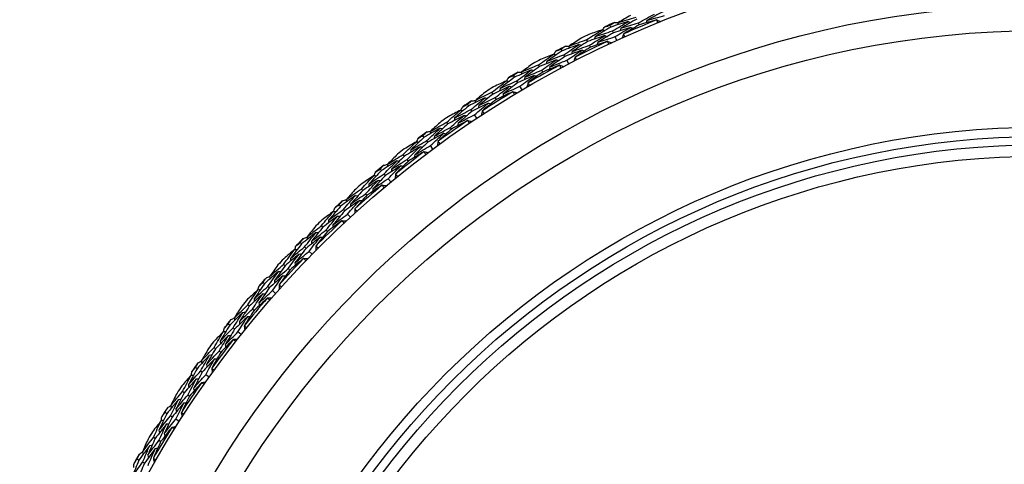
# Model space of a CAD drawing. Units: millimetres. Extents: x 7 to 289, y 8 to 202.
# Drawn here: x 189 to 216, y 122 to 134 of the extents above; entities that cross this region are included whole.
import ezdxf

# ---------------------------------------------------------------- set-up
doc = ezdxf.new("R2010")
doc.units = ezdxf.units.MM
for name, color, linetype, lineweight, true_color in [('Dimension (ISO)', 7, 'Continuous', 18, 0x00003f), ('Visible (ISO)', 7, 'Continuous', 25, 0x00003f), ('Visible Narrow (ISO)', 7, 'Continuous', 25, 0x00003f)]:
    doc.layers.add(name, color=color, linetype=linetype, lineweight=lineweight, true_color=true_color)
doc.styles.add('Samuel Heath (ISO)', font='tahoma.ttf')
doc.dimstyles.new('Samuel Heath (ISO)', dxfattribs={"dimtxt": 3, "dimasz": 2.5, "dimexe": 1, "dimexo": 1.5, "dimgap": 0.762, "dimtad": 0, "dimtih": 1, "dimtoh": 1, "dimrnd": 1e-08, "dimzin": 0, "dimdsep": 46, "dimtxsty": 'Samuel Heath (ISO)', "dimcen": 0.09, "dimdle": 10, "dimclrd": 256, "dimclre": 256, "dimclrt": 256, "dimazin": 0, "dimtfac": 1, "dimtmove": 0, "dimatfit": 3, "dimfxl": 1, "dimtolj": 1, "dimtzin": 0, "dimlwd": 15, "dimlwe": 15, "dimarcsym": 0})

# ---------------------------------------------------------------- blocks, each defined once
blk = doc.blocks.new('*D9')
at = {"layer": 'Defpoints', "color": 0, "transparency": 16777216}
for p in [(234.802, 130.059), (198.946, 86.5)]:
    blk.add_point(p, dxfattribs=at)
at = {"layer": 'Dimension (ISO)', "color": 176, "lineweight": 15, "true_color": 0x000080, "transparency": 16777216}
for p, q in [((234.802, 130.059), (247.647, 145.664)), ((247.647, 145.664), (250.147, 145.664)), ((200.535, 88.43), (233.213, 128.128))]:
    blk.add_line(p, q, dxfattribs=at)
blk.add_arc((216.874, 108.279), 28.209, 47.3324, 52.5715, dxfattribs=at)
at = {"layer": 'Dimension (ISO)', "color": 176, "true_color": 0x000080, "transparency": 16777216}
for points in [[(232.891, 128.393), (233.534, 127.864), (234.802, 130.059)], [(200.213, 88.695), (200.857, 88.166), (198.946, 86.5)]]:
    blk.add_solid(points, dxfattribs=at)
at = {"layer": 'Dimension (ISO)', "color": 176, "lineweight": 18, "true_color": 0x000080, "transparency": 16777216, "insert": (259.723, 150.497), "char_height": 3, "attachment_point": 2, "style": 'Samuel Heath (ISO)'}
blk.add_mtext('\\A1; {\\fAIGDT|b0|i0;\\H3.0000;\\ln}\\fTahoma|b0|i0;\\H3.0000;56.00\\P[∅2 3/16]', dxfattribs=at)

msp = doc.modelspace()

# ---------------------------------------------------------------- linework, layer by layer
at = {"layer": 'Visible (ISO)'}
for p, q in [((205.958, 133.934), (205.936, 133.985)), ((205.183, 133.872), (205.16, 133.923)), ((205.254, 133.717), (205.231, 133.768)), ((204.555, 133.481), (204.53, 133.531)), ((205.349, 133.509), (205.302, 133.612)), ((203.86, 133.226), (203.834, 133.275)), ((204.63, 133.327), (204.605, 133.377)), ((203.939, 133.074), (203.913, 133.123)), ((204.045, 132.871), (203.992, 132.972)), ((203.253, 132.802), (203.226, 132.85)), ((203.336, 132.652), (203.309, 132.701)), ((202.572, 132.51), (202.544, 132.558)), ((202.659, 132.363), (202.631, 132.411)), ((201.988, 132.055), (201.959, 132.102)), ((202.775, 132.166), (202.718, 132.264)), ((202.079, 131.91), (202.049, 131.958)), ((201.324, 131.729), (201.293, 131.775)), ((201.418, 131.586), (201.387, 131.633)), ((200.764, 131.244), (200.732, 131.289)), ((201.544, 131.396), (201.482, 131.49)), ((200.862, 131.104), (200.83, 131.149)), ((200.118, 130.883), (200.085, 130.927)), ((200.219, 130.745), (200.186, 130.79)), ((200.356, 130.562), (200.288, 130.653)), ((199.584, 130.369), (199.55, 130.413)), ((199.69, 130.234), (199.655, 130.278)), ((198.958, 129.975), (198.922, 130.018)), ((199.067, 129.843), (199.031, 129.886)), ((199.212, 129.667), (199.14, 129.754)), ((198.452, 129.434), (198.415, 129.476)), ((198.564, 129.305), (198.528, 129.347)), ((197.847, 129.007), (197.809, 129.048)), ((197.962, 128.881), (197.925, 128.922)), ((198.117, 128.713), (198.04, 128.797)), ((197.37, 128.441), (197.331, 128.481)), ((197.489, 128.318), (197.45, 128.358)), ((196.788, 127.983), (196.748, 128.022)), ((196.91, 127.863), (196.87, 127.902)), ((197.073, 127.703), (196.992, 127.783)), ((196.342, 127.392), (196.301, 127.43)), ((196.467, 127.276), (196.426, 127.314)), ((195.784, 126.905), (195.743, 126.942)), ((195.913, 126.792), (195.871, 126.829)), ((196.084, 126.64), (195.999, 126.716)), ((195.37, 126.292), (195.327, 126.327)), ((195.501, 126.182), (195.458, 126.218)), ((194.838, 125.776), (194.795, 125.81)), ((194.972, 125.669), (194.929, 125.704)), ((195.151, 125.527), (195.062, 125.598)), ((194.456, 125.141), (194.412, 125.175)), ((194.593, 125.039), (194.548, 125.072)), ((193.953, 124.598), (193.908, 124.631)), ((194.092, 124.499), (194.047, 124.532)), ((194.278, 124.367), (194.186, 124.432)), ((193.605, 123.945), (193.558, 123.976)), ((193.746, 123.85), (193.7, 123.881)), ((193.13, 123.376), (193.083, 123.406)), ((193.275, 123.285), (193.228, 123.315)), ((193.467, 123.162), (193.372, 123.223)), ((192.817, 122.706), (192.769, 122.734)), ((192.963, 122.618), (192.915, 122.647)), ((192.373, 122.113), (192.324, 122.14)), ((192.522, 122.029), (192.473, 122.056))]:
    msp.add_line(p, q, dxfattribs=at)
for radius in [27.737, 26.183, 25.498, 22.625, 22.4]:
    msp.add_circle((216.874, 108.279), radius, dxfattribs=at)
for radius, start, end in [(28.209, 114.2606, 114.84), (27.823, 112.0498, 114.0509), (28.209, 115.8149, 116.2857), (27.823, 115.0498, 117.0509), (28.209, 117.2606, 117.84), (28.209, 118.8149, 119.2857), (28.209, 120.2606, 120.84), (27.823, 118.0498, 120.0509), (27.823, 121.0498, 123.0509), (28.209, 121.8149, 122.2857), (28.209, 123.2606, 123.84), (27.823, 124.0498, 126.0509), (28.209, 124.8149, 125.2857), (28.209, 126.2606, 126.84), (27.823, 127.0498, 129.0509), (28.209, 127.8149, 128.2857), (28.209, 129.2606, 129.84), (27.823, 130.0498, 132.0509), (28.209, 130.8149, 131.2857), (28.209, 132.2606, 132.84), (28.209, 133.8149, 134.2857), (27.823, 133.0498, 135.0509), (28.209, 135.2606, 135.84), (28.209, 136.8149, 137.2857), (27.823, 136.0498, 138.0509), (28.209, 138.2606, 138.84), (28.209, 139.8149, 140.2857), (27.823, 139.0498, 141.0509), (28.209, 141.2606, 141.84), (27.823, 142.0498, 144.0509), (28.209, 142.8149, 143.2857), (28.209, 144.2606, 144.84), (28.209, 145.8149, 146.2857), (27.823, 145.0498, 147.0509), (28.209, 147.2606, 147.84), (27.823, 148.0498, 150.0509), (28.209, 148.8149, 149.2857), (28.209, 150.2606, 150.84)]:
    msp.add_arc((216.874, 108.279), radius, start, end, dxfattribs=at)
for points in [[(205.936, 133.985), (206.08, 134.067), (206.224, 134.148), (206.369, 134.227)], [(206.602, 134.29), (206.456, 134.212), (206.311, 134.133), (206.167, 134.052)], [(205.16, 133.923), (205.201, 133.948), (205.242, 133.972), (205.283, 133.997)], [(205.66, 134.022), (205.501, 133.974), (205.342, 133.924), (205.183, 133.872)], [(205.231, 133.768), (205.373, 133.854), (205.516, 133.938), (205.66, 134.022)], [(205.283, 133.997), (205.319, 133.996), (205.354, 133.995), (205.389, 133.994)], [(205.39, 133.996), (205.382, 133.975), (205.374, 133.953), (205.366, 133.931)], [(205.722, 134.19), (205.611, 134.127), (205.501, 134.062), (205.39, 133.996)], [(205.39, 133.996), (205.549, 134.047), (205.709, 134.095), (205.869, 134.142)], [(205.891, 134.091), (205.747, 134.009), (205.603, 133.925), (205.461, 133.841)], [(205.461, 133.841), (205.619, 133.89), (205.777, 133.938), (205.936, 133.985)], [(205.958, 133.934), (205.816, 133.853), (205.675, 133.771), (205.535, 133.687)], [(205.66, 134.022), (205.682, 134.013), (205.703, 134.004), (205.725, 133.996)], [(206.429, 134.068), (206.271, 134.024), (206.114, 133.98), (205.958, 133.934)], [(206.167, 134.052), (206.158, 134.03), (206.149, 134.009), (206.141, 133.987)], [(206.167, 134.052), (206.325, 134.097), (206.484, 134.141), (206.644, 134.183)], [(206.438, 134.067), (206.435, 134.067), (206.432, 134.067), (206.429, 134.068)], [(206.461, 133.988), (206.453, 134.014), (206.445, 134.04), (206.438, 134.067)], [(206.438, 134.067), (206.472, 134.051), (206.507, 134.036), (206.542, 134.021)], [(204.53, 133.531), (204.671, 133.621), (204.812, 133.71), (204.954, 133.797)], [(204.954, 133.797), (204.832, 133.757), (204.711, 133.715), (204.59, 133.673)], [(205.183, 133.872), (205.041, 133.786), (204.899, 133.699), (204.758, 133.61)], [(204.758, 133.61), (204.915, 133.664), (205.073, 133.717), (205.231, 133.768)], [(205.254, 133.717), (205.113, 133.631), (204.972, 133.544), (204.833, 133.456)], [(204.954, 133.797), (204.976, 133.789), (204.998, 133.781), (205.02, 133.773)], [(204.956, 133.796), (204.979, 133.824), (205.001, 133.851), (205.024, 133.878)], [(205.024, 133.878), (205.069, 133.893), (205.115, 133.908), (205.16, 133.923)], [(205.727, 133.865), (205.569, 133.817), (205.412, 133.768), (205.254, 133.717)], [(205.302, 133.612), (205.443, 133.698), (205.585, 133.782), (205.727, 133.865)], [(205.461, 133.841), (205.453, 133.819), (205.444, 133.797), (205.436, 133.775)], [(205.529, 133.68), (205.516, 133.644), (205.503, 133.609), (205.49, 133.573)], [(205.535, 133.687), (205.533, 133.685), (205.531, 133.682), (205.529, 133.68)], [(205.529, 133.68), (205.543, 133.656), (205.556, 133.633), (205.57, 133.609)], [(205.727, 133.865), (205.749, 133.856), (205.771, 133.847), (205.792, 133.839)], [(204.328, 133.4), (204.172, 133.343), (204.015, 133.285), (203.86, 133.226)], [(203.913, 133.123), (204.051, 133.217), (204.189, 133.309), (204.328, 133.4)], [(204.382, 133.571), (204.274, 133.502), (204.167, 133.431), (204.06, 133.36)], [(204.06, 133.36), (204.216, 133.419), (204.373, 133.475), (204.53, 133.531)], [(204.555, 133.481), (204.415, 133.391), (204.276, 133.3), (204.139, 133.208)], [(204.328, 133.4), (204.35, 133.392), (204.372, 133.385), (204.394, 133.377)], [(205.026, 133.642), (204.868, 133.59), (204.711, 133.536), (204.555, 133.481)], [(204.605, 133.377), (204.745, 133.467), (204.885, 133.555), (205.026, 133.642)], [(205.093, 133.486), (204.939, 133.434), (204.784, 133.381), (204.63, 133.327)], [(204.758, 133.61), (204.751, 133.588), (204.743, 133.566), (204.736, 133.544)], [(204.833, 133.456), (204.825, 133.434), (204.818, 133.412), (204.81, 133.39)], [(204.833, 133.456), (204.989, 133.51), (205.145, 133.562), (205.302, 133.612)], [(205.026, 133.642), (205.048, 133.634), (205.069, 133.626), (205.091, 133.617)], [(205.102, 133.485), (205.099, 133.485), (205.096, 133.485), (205.093, 133.486)], [(205.129, 133.408), (205.12, 133.433), (205.111, 133.459), (205.102, 133.485)], [(205.102, 133.485), (205.138, 133.472), (205.174, 133.458), (205.209, 133.445)], [(203.226, 132.85), (203.361, 132.947), (203.498, 133.044), (203.635, 133.138)], [(203.635, 133.138), (203.516, 133.092), (203.397, 133.044), (203.278, 132.995)], [(203.86, 133.226), (203.722, 133.132), (203.585, 133.037), (203.449, 132.941)], [(203.635, 133.138), (203.657, 133.131), (203.679, 133.124), (203.702, 133.117)], [(203.637, 133.138), (203.658, 133.166), (203.679, 133.195), (203.7, 133.223)], [(203.7, 133.223), (203.745, 133.241), (203.789, 133.258), (203.834, 133.275)], [(203.834, 133.275), (203.874, 133.302), (203.913, 133.328), (203.953, 133.355)], [(204.404, 133.247), (204.248, 133.19), (204.093, 133.133), (203.939, 133.074)], [(203.953, 133.355), (203.989, 133.356), (204.024, 133.357), (204.059, 133.358)], [(203.992, 132.972), (204.128, 133.065), (204.266, 133.156), (204.404, 133.247)], [(204.06, 133.36), (204.053, 133.338), (204.046, 133.316), (204.039, 133.293)], [(204.139, 133.208), (204.132, 133.186), (204.125, 133.164), (204.118, 133.141)], [(204.139, 133.208), (204.294, 133.266), (204.449, 133.323), (204.605, 133.377)], [(204.63, 133.327), (204.493, 133.239), (204.356, 133.149), (204.22, 133.059)], [(204.404, 133.247), (204.426, 133.239), (204.448, 133.231), (204.47, 133.224)], [(203.075, 132.883), (202.971, 132.808), (202.868, 132.732), (202.765, 132.655)], [(203.715, 132.987), (203.56, 132.927), (203.406, 132.865), (203.253, 132.802)], [(203.309, 132.701), (203.443, 132.798), (203.578, 132.893), (203.715, 132.987)], [(203.449, 132.941), (203.443, 132.919), (203.436, 132.896), (203.43, 132.874)], [(203.449, 132.941), (203.603, 133.003), (203.758, 133.064), (203.913, 133.123)], [(203.939, 133.074), (203.802, 132.981), (203.666, 132.887), (203.531, 132.792)], [(203.531, 132.792), (203.685, 132.853), (203.838, 132.913), (203.992, 132.972)], [(203.715, 132.987), (203.737, 132.98), (203.759, 132.973), (203.781, 132.966)], [(204.215, 133.052), (204.204, 133.015), (204.193, 132.979), (204.182, 132.942)], [(204.22, 133.059), (204.219, 133.056), (204.217, 133.054), (204.215, 133.052)], [(204.215, 133.052), (204.23, 133.029), (204.245, 133.006), (204.26, 132.982)], [(202.544, 132.558), (202.582, 132.587), (202.62, 132.616), (202.659, 132.645)], [(203.03, 132.709), (202.877, 132.644), (202.724, 132.578), (202.572, 132.51)], [(202.631, 132.411), (202.763, 132.511), (202.896, 132.611), (203.03, 132.709)], [(202.659, 132.645), (202.694, 132.647), (202.729, 132.65), (202.764, 132.653)], [(202.765, 132.655), (202.759, 132.633), (202.753, 132.61), (202.748, 132.587)], [(202.765, 132.655), (202.918, 132.722), (203.072, 132.787), (203.226, 132.85)], [(203.253, 132.802), (203.118, 132.705), (202.984, 132.607), (202.851, 132.508)], [(202.851, 132.508), (203.003, 132.574), (203.156, 132.638), (203.309, 132.701)], [(203.336, 132.652), (203.203, 132.557), (203.072, 132.46), (202.941, 132.363)], [(203.03, 132.709), (203.053, 132.702), (203.075, 132.696), (203.098, 132.689)], [(203.79, 132.835), (203.638, 132.775), (203.487, 132.714), (203.336, 132.652)], [(203.531, 132.792), (203.525, 132.769), (203.519, 132.747), (203.512, 132.724)], [(203.799, 132.834), (203.796, 132.834), (203.793, 132.834), (203.79, 132.835)], [(203.83, 132.759), (203.82, 132.784), (203.81, 132.809), (203.799, 132.834)], [(203.799, 132.834), (203.836, 132.823), (203.872, 132.811), (203.908, 132.8)], [(201.959, 132.102), (202.089, 132.206), (202.22, 132.31), (202.352, 132.411)], [(202.352, 132.411), (202.235, 132.358), (202.119, 132.305), (202.003, 132.25)], [(202.572, 132.51), (202.439, 132.41), (202.308, 132.308), (202.177, 132.205)], [(202.177, 132.205), (202.328, 132.275), (202.479, 132.344), (202.631, 132.411)], [(202.659, 132.363), (202.527, 132.263), (202.397, 132.162), (202.267, 132.06)], [(202.352, 132.411), (202.375, 132.406), (202.397, 132.4), (202.42, 132.394)], [(202.354, 132.411), (202.374, 132.44), (202.393, 132.47), (202.413, 132.5)], [(202.413, 132.5), (202.456, 132.519), (202.5, 132.539), (202.544, 132.558)], [(203.114, 132.56), (202.962, 132.496), (202.81, 132.43), (202.659, 132.363)], [(202.718, 132.264), (202.849, 132.364), (202.981, 132.462), (203.114, 132.56)], [(202.851, 132.508), (202.846, 132.485), (202.84, 132.462), (202.834, 132.44)], [(202.936, 132.355), (202.927, 132.318), (202.918, 132.281), (202.908, 132.244)], [(202.941, 132.363), (202.939, 132.36), (202.938, 132.358), (202.936, 132.355)], [(202.936, 132.355), (202.952, 132.333), (202.968, 132.311), (202.984, 132.288)], [(203.114, 132.56), (203.137, 132.553), (203.159, 132.547), (203.181, 132.54)], [(201.806, 132.127), (201.707, 132.046), (201.607, 131.965), (201.509, 131.883)], [(201.509, 131.883), (201.658, 131.958), (201.808, 132.031), (201.959, 132.102)], [(201.988, 132.055), (201.859, 131.951), (201.73, 131.847), (201.602, 131.741)], [(202.439, 132.265), (202.288, 132.196), (202.138, 132.126), (201.988, 132.055)], [(202.049, 131.958), (202.178, 132.061), (202.308, 132.163), (202.439, 132.265)], [(202.523, 132.116), (202.375, 132.049), (202.226, 131.98), (202.079, 131.91)], [(202.177, 132.205), (202.172, 132.182), (202.166, 132.159), (202.161, 132.137)], [(202.267, 132.06), (202.262, 132.037), (202.257, 132.014), (202.251, 131.991)], [(202.267, 132.06), (202.417, 132.129), (202.567, 132.197), (202.718, 132.264)], [(202.439, 132.265), (202.462, 132.259), (202.485, 132.253), (202.507, 132.247)], [(202.532, 132.116), (202.529, 132.116), (202.526, 132.116), (202.523, 132.116)], [(202.567, 132.042), (202.555, 132.067), (202.544, 132.092), (202.532, 132.116)], [(202.532, 132.116), (202.569, 132.107), (202.606, 132.097), (202.643, 132.088)], [(201.293, 131.775), (201.329, 131.806), (201.366, 131.837), (201.403, 131.867)], [(201.771, 131.951), (201.621, 131.878), (201.472, 131.804), (201.324, 131.729)], [(201.387, 131.633), (201.514, 131.74), (201.642, 131.846), (201.771, 131.951)], [(201.403, 131.867), (201.438, 131.872), (201.473, 131.876), (201.508, 131.881)], [(201.862, 131.806), (201.714, 131.734), (201.566, 131.661), (201.418, 131.586)], [(201.482, 131.49), (201.607, 131.597), (201.734, 131.702), (201.862, 131.806)], [(201.509, 131.883), (201.504, 131.861), (201.499, 131.838), (201.495, 131.815)], [(201.602, 131.741), (201.751, 131.814), (201.9, 131.887), (202.049, 131.958)], [(202.079, 131.91), (201.951, 131.808), (201.825, 131.705), (201.7, 131.6)], [(201.771, 131.951), (201.794, 131.946), (201.816, 131.94), (201.839, 131.935)], [(201.862, 131.806), (201.885, 131.801), (201.908, 131.796), (201.931, 131.79)], [(200.732, 131.289), (200.857, 131.4), (200.982, 131.51), (201.109, 131.618)], [(201.109, 131.618), (200.995, 131.559), (200.882, 131.5), (200.769, 131.439)], [(201.324, 131.729), (201.196, 131.621), (201.07, 131.513), (200.945, 131.403)], [(200.945, 131.403), (201.092, 131.481), (201.239, 131.557), (201.387, 131.633)], [(201.418, 131.586), (201.292, 131.479), (201.167, 131.372), (201.042, 131.263)], [(201.109, 131.618), (201.132, 131.614), (201.155, 131.609), (201.178, 131.604)], [(201.111, 131.618), (201.129, 131.648), (201.147, 131.679), (201.165, 131.71)], [(201.165, 131.71), (201.208, 131.731), (201.25, 131.753), (201.293, 131.775)], [(201.602, 131.741), (201.598, 131.718), (201.593, 131.695), (201.589, 131.672)], [(201.695, 131.593), (201.688, 131.555), (201.68, 131.518), (201.673, 131.481)], [(201.7, 131.6), (201.698, 131.598), (201.697, 131.595), (201.695, 131.593)], [(201.695, 131.593), (201.713, 131.571), (201.73, 131.55), (201.747, 131.529)], [(200.579, 131.306), (200.483, 131.22), (200.389, 131.134), (200.294, 131.047)], [(200.294, 131.047), (200.44, 131.129), (200.586, 131.21), (200.732, 131.289)], [(201.204, 131.476), (201.057, 131.4), (200.91, 131.322), (200.764, 131.244)], [(200.83, 131.149), (200.954, 131.259), (201.078, 131.368), (201.204, 131.476)], [(201.295, 131.332), (201.15, 131.257), (201.006, 131.181), (200.862, 131.104)], [(200.945, 131.403), (200.941, 131.38), (200.937, 131.357), (200.933, 131.334)], [(201.042, 131.263), (201.038, 131.24), (201.034, 131.217), (201.03, 131.194)], [(201.042, 131.263), (201.188, 131.34), (201.335, 131.416), (201.482, 131.49)], [(201.204, 131.476), (201.227, 131.472), (201.25, 131.467), (201.273, 131.462)], [(201.304, 131.333), (201.301, 131.333), (201.298, 131.333), (201.295, 131.332)], [(201.343, 131.261), (201.33, 131.285), (201.317, 131.309), (201.304, 131.333)], [(201.304, 131.333), (201.341, 131.326), (201.379, 131.318), (201.416, 131.31)], [(200.085, 130.927), (200.119, 130.96), (200.154, 130.993), (200.19, 131.025)], [(200.553, 131.128), (200.407, 131.048), (200.262, 130.966), (200.118, 130.883)], [(200.186, 130.79), (200.307, 130.904), (200.43, 131.016), (200.553, 131.128)], [(200.19, 131.025), (200.224, 131.032), (200.259, 131.038), (200.294, 131.045)], [(200.651, 130.988), (200.507, 130.909), (200.363, 130.828), (200.219, 130.745)], [(200.294, 131.047), (200.291, 131.024), (200.288, 131.001), (200.284, 130.978)], [(200.288, 130.653), (200.408, 130.766), (200.529, 130.878), (200.651, 130.988)], [(200.764, 131.244), (200.64, 131.133), (200.517, 131.022), (200.396, 130.909)], [(200.396, 130.909), (200.54, 130.991), (200.685, 131.071), (200.83, 131.149)], [(200.862, 131.104), (200.74, 130.995), (200.62, 130.885), (200.5, 130.774)], [(200.553, 131.128), (200.576, 131.124), (200.599, 131.12), (200.622, 131.116)], [(200.651, 130.988), (200.674, 130.984), (200.697, 130.98), (200.721, 130.976)], [(199.55, 130.413), (199.669, 130.53), (199.788, 130.646), (199.909, 130.761)], [(199.909, 130.761), (199.799, 130.696), (199.688, 130.631), (199.579, 130.564)], [(200.118, 130.883), (199.996, 130.769), (199.876, 130.654), (199.756, 130.538)], [(199.756, 130.538), (199.899, 130.623), (200.042, 130.707), (200.186, 130.79)], [(200.219, 130.745), (200.099, 130.632), (199.98, 130.518), (199.861, 130.403)], [(199.909, 130.761), (199.932, 130.758), (199.955, 130.754), (199.978, 130.751)], [(199.911, 130.761), (199.928, 130.792), (199.944, 130.824), (199.96, 130.855)], [(199.96, 130.855), (200.002, 130.879), (200.043, 130.903), (200.085, 130.927)], [(200.396, 130.909), (200.392, 130.886), (200.389, 130.863), (200.385, 130.84)], [(200.496, 130.766), (200.491, 130.729), (200.485, 130.691), (200.48, 130.653)], [(200.5, 130.774), (200.499, 130.772), (200.497, 130.769), (200.496, 130.766)], [(200.496, 130.766), (200.514, 130.746), (200.533, 130.726), (200.551, 130.705)], [(200.011, 130.624), (199.868, 130.541), (199.726, 130.455), (199.584, 130.369)], [(199.655, 130.278), (199.773, 130.395), (199.892, 130.51), (200.011, 130.624)], [(200.11, 130.485), (199.969, 130.403), (199.829, 130.319), (199.69, 130.234)], [(199.756, 130.538), (199.754, 130.514), (199.751, 130.491), (199.748, 130.468)], [(199.861, 130.403), (200.003, 130.487), (200.145, 130.571), (200.288, 130.653)], [(200.011, 130.624), (200.035, 130.621), (200.058, 130.617), (200.081, 130.614)], [(200.119, 130.487), (200.116, 130.486), (200.113, 130.486), (200.11, 130.485)], [(200.162, 130.417), (200.147, 130.44), (200.133, 130.463), (200.119, 130.487)], [(200.119, 130.487), (200.157, 130.481), (200.194, 130.475), (200.232, 130.47)], [(199.379, 130.242), (199.238, 130.155), (199.097, 130.065), (198.958, 129.975)], [(199.031, 129.886), (199.146, 130.006), (199.262, 130.125), (199.379, 130.242)], [(199.396, 130.421), (199.305, 130.331), (199.215, 130.24), (199.126, 130.148)], [(199.126, 130.148), (199.266, 130.238), (199.408, 130.326), (199.55, 130.413)], [(199.584, 130.369), (199.466, 130.252), (199.35, 130.134), (199.234, 130.016)], [(199.234, 130.016), (199.374, 130.105), (199.514, 130.192), (199.655, 130.278)], [(199.69, 130.234), (199.574, 130.119), (199.459, 130.003), (199.345, 129.887)], [(199.379, 130.242), (199.402, 130.24), (199.426, 130.237), (199.449, 130.234)], [(199.861, 130.403), (199.858, 130.379), (199.856, 130.356), (199.853, 130.333)], [(198.958, 129.975), (198.842, 129.854), (198.728, 129.733), (198.615, 129.611)], [(198.758, 129.842), (198.773, 129.875), (198.787, 129.907), (198.802, 129.939)], [(198.802, 129.939), (198.842, 129.965), (198.882, 129.992), (198.922, 130.018)], [(198.922, 130.018), (198.955, 130.052), (198.989, 130.086), (199.022, 130.121)], [(199.022, 130.121), (199.056, 130.129), (199.091, 130.137), (199.125, 130.146)], [(199.485, 130.108), (199.345, 130.021), (199.205, 129.933), (199.067, 129.843)], [(199.126, 130.148), (199.123, 130.125), (199.121, 130.102), (199.119, 130.078)], [(199.14, 129.754), (199.254, 129.873), (199.369, 129.991), (199.485, 130.108)], [(199.234, 130.016), (199.232, 129.993), (199.229, 129.969), (199.227, 129.946)], [(199.485, 130.108), (199.508, 130.105), (199.532, 130.103), (199.555, 130.1)], [(198.415, 129.476), (198.528, 129.599), (198.641, 129.721), (198.756, 129.843)], [(198.756, 129.843), (198.649, 129.772), (198.542, 129.701), (198.436, 129.629)], [(198.865, 129.711), (198.727, 129.62), (198.589, 129.528), (198.452, 129.434)], [(198.528, 129.347), (198.639, 129.469), (198.751, 129.591), (198.865, 129.711)], [(198.615, 129.611), (198.753, 129.704), (198.892, 129.796), (199.031, 129.886)], [(199.067, 129.843), (198.952, 129.723), (198.839, 129.603), (198.727, 129.482)], [(198.727, 129.482), (198.864, 129.574), (199.001, 129.665), (199.14, 129.754)], [(198.756, 129.843), (198.779, 129.84), (198.802, 129.838), (198.825, 129.836)], [(198.865, 129.711), (198.888, 129.709), (198.912, 129.707), (198.935, 129.704)], [(199.342, 129.878), (199.338, 129.84), (199.335, 129.802), (199.331, 129.765)], [(199.345, 129.887), (199.344, 129.884), (199.343, 129.881), (199.342, 129.878)], [(199.342, 129.878), (199.361, 129.859), (199.38, 129.84), (199.399, 129.82)], [(198.261, 129.476), (198.175, 129.381), (198.09, 129.285), (198.005, 129.189)], [(198.005, 129.189), (198.141, 129.286), (198.278, 129.382), (198.415, 129.476)], [(198.452, 129.434), (198.34, 129.311), (198.23, 129.187), (198.12, 129.063)], [(198.971, 129.578), (198.835, 129.488), (198.699, 129.397), (198.564, 129.305)], [(198.615, 129.611), (198.613, 129.588), (198.612, 129.565), (198.61, 129.541)], [(198.727, 129.482), (198.725, 129.459), (198.724, 129.435), (198.722, 129.412)], [(198.98, 129.579), (198.977, 129.579), (198.974, 129.578), (198.971, 129.578)], [(199.026, 129.512), (199.01, 129.534), (198.995, 129.557), (198.98, 129.579)], [(198.98, 129.579), (199.018, 129.576), (199.055, 129.572), (199.093, 129.568)], [(197.809, 129.048), (197.84, 129.084), (197.872, 129.121), (197.903, 129.157)], [(198.254, 129.297), (198.117, 129.202), (197.982, 129.105), (197.847, 129.007)], [(197.903, 129.157), (197.937, 129.167), (197.971, 129.177), (198.005, 129.187)], [(197.925, 128.922), (198.033, 129.048), (198.143, 129.173), (198.254, 129.297)], [(198.367, 129.168), (198.231, 129.074), (198.096, 128.978), (197.962, 128.881)], [(198.005, 129.189), (198.004, 129.166), (198.003, 129.143), (198.002, 129.119)], [(198.04, 128.797), (198.148, 128.921), (198.257, 129.045), (198.367, 129.168)], [(198.12, 129.063), (198.255, 129.159), (198.391, 129.253), (198.528, 129.347)], [(198.564, 129.305), (198.454, 129.184), (198.346, 129.062), (198.238, 128.94)], [(198.254, 129.297), (198.277, 129.295), (198.3, 129.293), (198.324, 129.292)], [(198.367, 129.168), (198.39, 129.167), (198.413, 129.165), (198.437, 129.163)], [(197.331, 128.481), (197.437, 128.61), (197.544, 128.738), (197.652, 128.865)], [(197.652, 128.865), (197.549, 128.789), (197.446, 128.712), (197.344, 128.634)], [(197.847, 129.007), (197.738, 128.881), (197.63, 128.754), (197.524, 128.626)], [(197.524, 128.626), (197.656, 128.726), (197.79, 128.825), (197.925, 128.922)], [(197.962, 128.881), (197.854, 128.756), (197.748, 128.63), (197.642, 128.503)], [(197.652, 128.865), (197.675, 128.864), (197.699, 128.863), (197.722, 128.862)], [(197.654, 128.865), (197.667, 128.898), (197.68, 128.931), (197.693, 128.964)], [(197.693, 128.964), (197.732, 128.992), (197.77, 129.02), (197.809, 129.048)], [(198.12, 129.063), (198.119, 129.039), (198.118, 129.016), (198.118, 128.993)], [(198.235, 128.931), (198.234, 128.893), (198.232, 128.855), (198.231, 128.817)], [(198.238, 128.94), (198.237, 128.937), (198.236, 128.934), (198.235, 128.931)], [(198.235, 128.931), (198.256, 128.913), (198.276, 128.894), (198.296, 128.876)], [(197.768, 128.739), (197.635, 128.641), (197.502, 128.541), (197.37, 128.441)], [(197.45, 128.358), (197.555, 128.486), (197.661, 128.613), (197.768, 128.739)], [(197.881, 128.612), (197.749, 128.515), (197.619, 128.417), (197.489, 128.318)], [(197.524, 128.626), (197.523, 128.603), (197.523, 128.58), (197.523, 128.556)], [(197.642, 128.503), (197.774, 128.602), (197.907, 128.7), (198.04, 128.797)], [(197.768, 128.739), (197.791, 128.738), (197.815, 128.737), (197.838, 128.736)], [(197.889, 128.614), (197.887, 128.613), (197.884, 128.612), (197.881, 128.612)], [(197.939, 128.549), (197.923, 128.57), (197.906, 128.592), (197.889, 128.614)], [(197.889, 128.614), (197.927, 128.612), (197.966, 128.61), (198.004, 128.608)], [(196.937, 128.173), (197.068, 128.277), (197.199, 128.379), (197.331, 128.481)], [(197.177, 128.473), (197.097, 128.374), (197.016, 128.274), (196.937, 128.173)], [(197.37, 128.441), (197.265, 128.312), (197.161, 128.183), (197.058, 128.053)], [(197.058, 128.053), (197.188, 128.156), (197.319, 128.257), (197.45, 128.358)], [(197.489, 128.318), (197.386, 128.191), (197.283, 128.064), (197.182, 127.936)], [(197.642, 128.503), (197.642, 128.48), (197.641, 128.456), (197.641, 128.433)], [(196.748, 128.022), (196.778, 128.06), (196.807, 128.097), (196.837, 128.135)], [(197.179, 128.293), (197.048, 128.191), (196.918, 128.088), (196.788, 127.983)], [(196.837, 128.135), (196.87, 128.147), (196.903, 128.159), (196.937, 128.171)], [(196.87, 127.902), (196.972, 128.034), (197.075, 128.164), (197.179, 128.293)], [(197.299, 128.171), (197.168, 128.07), (197.039, 127.967), (196.91, 127.863)], [(196.937, 128.173), (196.937, 128.15), (196.937, 128.126), (196.938, 128.103)], [(196.992, 127.783), (197.093, 127.913), (197.195, 128.043), (197.299, 128.171)], [(197.058, 128.053), (197.059, 128.029), (197.059, 128.006), (197.059, 127.983)], [(197.179, 128.293), (197.203, 128.293), (197.226, 128.293), (197.249, 128.292)], [(197.299, 128.171), (197.322, 128.171), (197.345, 128.17), (197.369, 128.17)], [(196.301, 127.43), (196.4, 127.565), (196.5, 127.698), (196.601, 127.831)], [(196.601, 127.831), (196.502, 127.749), (196.403, 127.667), (196.306, 127.584)], [(196.788, 127.983), (196.686, 127.851), (196.585, 127.719), (196.485, 127.586)], [(196.485, 127.586), (196.613, 127.693), (196.741, 127.798), (196.87, 127.902)], [(196.601, 127.831), (196.624, 127.831), (196.648, 127.831), (196.671, 127.831)], [(196.603, 127.831), (196.615, 127.864), (196.626, 127.898), (196.637, 127.931)], [(196.91, 127.863), (196.809, 127.733), (196.709, 127.601), (196.61, 127.469)], [(196.61, 127.469), (196.736, 127.575), (196.864, 127.679), (196.992, 127.783)], [(196.637, 127.931), (196.674, 127.962), (196.711, 127.992), (196.748, 128.022)], [(197.182, 127.936), (197.182, 127.933), (197.181, 127.93), (197.18, 127.927)], [(197.18, 127.927), (197.201, 127.91), (197.222, 127.893), (197.243, 127.875)], [(197.18, 127.927), (197.18, 127.889), (197.181, 127.851), (197.181, 127.813)], [(196.723, 127.711), (196.595, 127.606), (196.468, 127.5), (196.342, 127.392)], [(196.426, 127.314), (196.524, 127.447), (196.623, 127.58), (196.723, 127.711)], [(196.843, 127.59), (196.717, 127.486), (196.591, 127.382), (196.467, 127.276)], [(196.485, 127.586), (196.486, 127.562), (196.487, 127.539), (196.488, 127.516)], [(196.723, 127.711), (196.747, 127.712), (196.77, 127.712), (196.794, 127.712)], [(196.851, 127.592), (196.848, 127.591), (196.846, 127.591), (196.843, 127.59)], [(196.851, 127.592), (196.889, 127.593), (196.927, 127.593), (196.966, 127.593)], [(196.904, 127.53), (196.887, 127.551), (196.869, 127.571), (196.851, 127.592)], [(195.923, 127.102), (196.048, 127.213), (196.174, 127.322), (196.301, 127.43)], [(196.148, 127.415), (196.072, 127.311), (195.997, 127.207), (195.923, 127.102)], [(196.342, 127.392), (196.243, 127.259), (196.146, 127.124), (196.051, 126.989)], [(196.051, 126.989), (196.175, 127.098), (196.3, 127.207), (196.426, 127.314)], [(196.467, 127.276), (196.37, 127.144), (196.275, 127.012), (196.181, 126.878)], [(196.61, 127.469), (196.611, 127.446), (196.612, 127.422), (196.613, 127.399)], [(195.743, 126.942), (195.77, 126.981), (195.797, 127.02), (195.825, 127.059)], [(196.159, 127.235), (196.033, 127.126), (195.908, 127.016), (195.784, 126.905)], [(195.825, 127.059), (195.858, 127.073), (195.89, 127.086), (195.923, 127.1)], [(195.871, 126.829), (195.966, 126.965), (196.062, 127.101), (196.159, 127.235)], [(196.284, 127.119), (196.16, 127.011), (196.036, 126.902), (195.913, 126.792)], [(195.923, 127.102), (195.924, 127.079), (195.926, 127.056), (195.927, 127.032)], [(195.999, 126.716), (196.093, 126.851), (196.188, 126.986), (196.284, 127.119)], [(196.051, 126.989), (196.052, 126.965), (196.054, 126.942), (196.055, 126.919)], [(196.159, 127.235), (196.182, 127.236), (196.206, 127.237), (196.229, 127.238)], [(196.284, 127.119), (196.308, 127.12), (196.331, 127.121), (196.355, 127.122)], [(195.606, 126.743), (195.511, 126.656), (195.417, 126.569), (195.323, 126.481)], [(195.327, 126.327), (195.418, 126.467), (195.511, 126.605), (195.606, 126.743)], [(195.784, 126.905), (195.689, 126.768), (195.595, 126.631), (195.503, 126.492)], [(195.503, 126.492), (195.624, 126.606), (195.747, 126.718), (195.871, 126.829)], [(195.606, 126.743), (195.629, 126.744), (195.652, 126.746), (195.675, 126.747)], [(195.608, 126.743), (195.617, 126.777), (195.627, 126.811), (195.636, 126.845)], [(195.913, 126.792), (195.818, 126.656), (195.725, 126.519), (195.633, 126.382)], [(195.633, 126.382), (195.754, 126.494), (195.876, 126.605), (195.999, 126.716)], [(195.636, 126.845), (195.672, 126.878), (195.707, 126.91), (195.743, 126.942)], [(196.181, 126.878), (196.18, 126.876), (196.179, 126.873), (196.179, 126.87)], [(196.179, 126.87), (196.201, 126.854), (196.223, 126.837), (196.245, 126.821)], [(196.179, 126.87), (196.181, 126.832), (196.184, 126.794), (196.186, 126.756)], [(195.734, 126.63), (195.612, 126.518), (195.49, 126.406), (195.37, 126.292)], [(195.458, 126.218), (195.549, 126.356), (195.641, 126.493), (195.734, 126.63)], [(195.86, 126.515), (195.739, 126.405), (195.619, 126.294), (195.501, 126.182)], [(195.503, 126.492), (195.505, 126.469), (195.507, 126.446), (195.509, 126.423)], [(195.734, 126.63), (195.757, 126.632), (195.781, 126.633), (195.804, 126.634)], [(195.868, 126.518), (195.865, 126.517), (195.862, 126.516), (195.86, 126.515)], [(195.868, 126.518), (195.906, 126.52), (195.944, 126.522), (195.982, 126.525)], [(195.924, 126.458), (195.905, 126.478), (195.887, 126.498), (195.868, 126.518)], [(194.967, 125.98), (195.086, 126.097), (195.206, 126.213), (195.327, 126.327)], [(195.175, 126.304), (195.104, 126.196), (195.035, 126.088), (194.967, 125.98)], [(195.37, 126.292), (195.278, 126.153), (195.189, 126.013), (195.1, 125.873)], [(195.1, 125.873), (195.218, 125.989), (195.338, 126.104), (195.458, 126.218)], [(195.501, 126.182), (195.411, 126.045), (195.323, 125.908), (195.236, 125.77)], [(195.633, 126.382), (195.635, 126.359), (195.638, 126.335), (195.64, 126.312)], [(194.795, 125.81), (194.82, 125.851), (194.846, 125.891), (194.871, 125.932)], [(195.195, 126.125), (195.075, 126.01), (194.956, 125.893), (194.838, 125.776)], [(194.871, 125.932), (194.903, 125.947), (194.935, 125.962), (194.967, 125.978)], [(194.929, 125.704), (195.016, 125.845), (195.105, 125.985), (195.195, 126.125)], [(194.967, 125.98), (194.969, 125.957), (194.972, 125.934), (194.975, 125.911)], [(195.327, 126.016), (195.208, 125.902), (195.09, 125.786), (194.972, 125.669)], [(195.062, 125.598), (195.149, 125.738), (195.237, 125.877), (195.327, 126.016)], [(195.195, 126.125), (195.218, 126.127), (195.242, 126.129), (195.265, 126.131)], [(195.327, 126.016), (195.35, 126.018), (195.373, 126.02), (195.397, 126.022)], [(194.838, 125.776), (194.751, 125.634), (194.664, 125.492), (194.579, 125.349)], [(194.579, 125.349), (194.694, 125.468), (194.811, 125.587), (194.929, 125.704)], [(194.671, 125.605), (194.678, 125.639), (194.686, 125.674), (194.694, 125.708)], [(194.694, 125.708), (194.727, 125.742), (194.761, 125.776), (194.795, 125.81)], [(194.972, 125.669), (194.885, 125.529), (194.799, 125.387), (194.715, 125.246)], [(195.1, 125.873), (195.103, 125.85), (195.105, 125.827), (195.108, 125.804)], [(195.236, 125.77), (195.235, 125.767), (195.235, 125.764), (195.234, 125.761)], [(195.234, 125.761), (195.257, 125.746), (195.28, 125.731), (195.303, 125.716)], [(195.234, 125.761), (195.239, 125.723), (195.243, 125.686), (195.248, 125.648)], [(194.668, 125.604), (194.578, 125.513), (194.489, 125.421), (194.4, 125.329)], [(194.412, 125.175), (194.496, 125.319), (194.582, 125.462), (194.668, 125.604)], [(194.803, 125.499), (194.686, 125.381), (194.571, 125.262), (194.456, 125.141)], [(194.548, 125.072), (194.632, 125.215), (194.717, 125.357), (194.803, 125.499)], [(194.934, 125.39), (194.819, 125.274), (194.706, 125.157), (194.593, 125.039)], [(194.668, 125.604), (194.692, 125.607), (194.715, 125.61), (194.738, 125.612)], [(194.715, 125.246), (194.83, 125.364), (194.946, 125.481), (195.062, 125.598)], [(194.803, 125.499), (194.826, 125.501), (194.849, 125.504), (194.872, 125.507)], [(194.942, 125.394), (194.939, 125.392), (194.937, 125.391), (194.934, 125.39)], [(194.942, 125.394), (194.98, 125.398), (195.018, 125.402), (195.056, 125.406)], [(195.002, 125.337), (194.982, 125.356), (194.962, 125.375), (194.942, 125.394)], [(194.07, 124.809), (194.183, 124.932), (194.297, 125.054), (194.412, 125.175)], [(194.261, 125.143), (194.197, 125.032), (194.133, 124.921), (194.07, 124.809)], [(194.456, 125.141), (194.373, 124.998), (194.29, 124.854), (194.209, 124.71)], [(194.579, 125.349), (194.582, 125.326), (194.585, 125.303), (194.589, 125.28)], [(194.715, 125.246), (194.718, 125.222), (194.722, 125.199), (194.725, 125.176)], [(194.291, 124.966), (194.177, 124.845), (194.065, 124.722), (193.953, 124.598)], [(194.047, 124.532), (194.127, 124.677), (194.208, 124.822), (194.291, 124.966)], [(194.428, 124.864), (194.315, 124.743), (194.203, 124.622), (194.092, 124.499)], [(194.186, 124.432), (194.265, 124.577), (194.346, 124.721), (194.428, 124.864)], [(194.209, 124.71), (194.321, 124.831), (194.434, 124.952), (194.548, 125.072)], [(194.291, 124.966), (194.314, 124.969), (194.337, 124.973), (194.36, 124.976)], [(194.593, 125.039), (194.511, 124.898), (194.43, 124.756), (194.35, 124.613)], [(194.428, 124.864), (194.451, 124.867), (194.474, 124.87), (194.497, 124.874)], [(193.953, 124.598), (193.873, 124.452), (193.794, 124.306), (193.716, 124.159)], [(193.812, 124.524), (193.844, 124.559), (193.876, 124.595), (193.908, 124.631)], [(193.908, 124.631), (193.931, 124.673), (193.954, 124.714), (193.977, 124.756)], [(193.977, 124.756), (194.008, 124.773), (194.04, 124.79), (194.071, 124.807)], [(194.07, 124.809), (194.074, 124.786), (194.078, 124.763), (194.082, 124.74)], [(194.209, 124.71), (194.213, 124.687), (194.217, 124.663), (194.221, 124.64)], [(194.35, 124.613), (194.35, 124.611), (194.349, 124.608), (194.349, 124.605)], [(194.349, 124.605), (194.372, 124.591), (194.396, 124.577), (194.42, 124.563)], [(194.349, 124.605), (194.355, 124.567), (194.362, 124.53), (194.368, 124.492)], [(193.792, 124.419), (193.707, 124.323), (193.623, 124.226), (193.539, 124.129)], [(193.558, 123.976), (193.635, 124.124), (193.713, 124.272), (193.792, 124.419)], [(193.932, 124.32), (193.822, 124.196), (193.713, 124.071), (193.605, 123.945)], [(193.7, 123.881), (193.776, 124.028), (193.853, 124.174), (193.932, 124.32)], [(193.716, 124.159), (193.825, 124.284), (193.936, 124.408), (194.047, 124.532)], [(193.792, 124.419), (193.815, 124.422), (193.838, 124.426), (193.861, 124.43)], [(193.794, 124.419), (193.8, 124.454), (193.806, 124.489), (193.812, 124.524)], [(194.092, 124.499), (194.013, 124.354), (193.934, 124.209), (193.857, 124.063)], [(193.857, 124.063), (193.966, 124.187), (194.075, 124.31), (194.186, 124.432)], [(193.932, 124.32), (193.955, 124.324), (193.978, 124.328), (194.001, 124.331)], [(193.716, 124.159), (193.721, 124.136), (193.725, 124.113), (193.73, 124.09)], [(194.069, 124.218), (193.96, 124.096), (193.853, 123.973), (193.746, 123.85)], [(193.857, 124.063), (193.862, 124.04), (193.867, 124.017), (193.871, 123.994)], [(194.077, 124.222), (194.074, 124.221), (194.071, 124.22), (194.069, 124.218)], [(194.077, 124.222), (194.114, 124.228), (194.152, 124.235), (194.189, 124.241)], [(194.139, 124.169), (194.118, 124.187), (194.097, 124.204), (194.077, 124.222)], [(193.236, 123.593), (193.343, 123.722), (193.45, 123.85), (193.558, 123.976)], [(193.409, 123.937), (193.351, 123.823), (193.293, 123.708), (193.236, 123.593)], [(193.605, 123.945), (193.528, 123.798), (193.454, 123.65), (193.38, 123.501)], [(193.38, 123.501), (193.486, 123.628), (193.592, 123.755), (193.7, 123.881)], [(193.449, 123.761), (193.472, 123.766), (193.494, 123.77), (193.517, 123.775)], [(193.746, 123.85), (193.672, 123.704), (193.598, 123.559), (193.526, 123.412)], [(193.083, 123.406), (193.104, 123.449), (193.125, 123.492), (193.146, 123.535)], [(193.449, 123.761), (193.341, 123.634), (193.235, 123.506), (193.13, 123.376)], [(193.146, 123.535), (193.177, 123.554), (193.207, 123.572), (193.237, 123.591)], [(193.228, 123.315), (193.3, 123.464), (193.374, 123.613), (193.449, 123.761)], [(193.236, 123.593), (193.241, 123.57), (193.247, 123.548), (193.252, 123.525)], [(193.591, 123.667), (193.484, 123.54), (193.379, 123.413), (193.275, 123.285)], [(193.372, 123.223), (193.443, 123.371), (193.516, 123.519), (193.591, 123.667)], [(193.38, 123.501), (193.385, 123.478), (193.39, 123.455), (193.396, 123.432)], [(193.591, 123.667), (193.614, 123.671), (193.637, 123.675), (193.66, 123.68)], [(193.13, 123.376), (193.058, 123.226), (192.987, 123.076), (192.917, 122.925)], [(192.917, 122.925), (193.019, 123.056), (193.123, 123.186), (193.228, 123.315)], [(192.981, 123.189), (192.985, 123.224), (192.989, 123.259), (192.993, 123.295)], [(192.993, 123.295), (193.023, 123.332), (193.053, 123.369), (193.083, 123.406)], [(193.275, 123.285), (193.203, 123.136), (193.132, 122.986), (193.063, 122.836)], [(193.526, 123.412), (193.526, 123.409), (193.525, 123.406), (193.525, 123.403)], [(193.525, 123.403), (193.55, 123.391), (193.574, 123.378), (193.598, 123.366)], [(193.525, 123.403), (193.534, 123.366), (193.542, 123.329), (193.55, 123.292)], [(192.979, 123.188), (192.899, 123.088), (192.82, 122.987), (192.741, 122.886)], [(192.769, 122.734), (192.838, 122.886), (192.908, 123.038), (192.979, 123.188)], [(193.124, 123.097), (193.02, 122.968), (192.918, 122.837), (192.817, 122.706)], [(192.915, 122.647), (192.983, 122.797), (193.053, 122.948), (193.124, 123.097)], [(193.266, 123.003), (193.164, 122.876), (193.063, 122.747), (192.963, 122.618)], [(192.979, 123.188), (193.002, 123.193), (193.025, 123.199), (193.047, 123.204)], [(193.063, 122.836), (193.165, 122.966), (193.268, 123.095), (193.372, 123.223)], [(193.124, 123.097), (193.146, 123.102), (193.169, 123.107), (193.192, 123.112)], [(193.273, 123.007), (193.271, 123.006), (193.268, 123.004), (193.266, 123.003)], [(193.273, 123.007), (193.311, 123.015), (193.348, 123.024), (193.385, 123.032)], [(193.338, 122.957), (193.317, 122.974), (193.295, 122.991), (193.273, 123.007)], [(192.467, 122.335), (192.567, 122.469), (192.667, 122.602), (192.769, 122.734)], [(192.817, 122.706), (192.748, 122.554), (192.681, 122.403), (192.616, 122.25)], [(192.917, 122.925), (192.922, 122.902), (192.928, 122.88), (192.934, 122.857)], [(193.063, 122.836), (193.069, 122.814), (193.074, 122.791), (193.08, 122.768)], [(192.67, 122.514), (192.57, 122.381), (192.471, 122.248), (192.373, 122.113)], [(192.622, 122.687), (192.57, 122.57), (192.518, 122.453), (192.467, 122.335)], [(192.473, 122.056), (192.537, 122.21), (192.603, 122.362), (192.67, 122.514)], [(192.616, 122.25), (192.715, 122.383), (192.814, 122.515), (192.915, 122.647)], [(192.67, 122.514), (192.693, 122.52), (192.716, 122.525), (192.738, 122.531)], [(192.963, 122.618), (192.896, 122.469), (192.83, 122.32), (192.766, 122.17)], [(192.817, 122.427), (192.84, 122.433), (192.863, 122.438), (192.885, 122.444)], [(192.324, 122.14), (192.343, 122.184), (192.362, 122.229), (192.38, 122.273)], [(192.38, 122.273), (192.41, 122.293), (192.439, 122.313), (192.468, 122.333)], [(192.467, 122.335), (192.474, 122.313), (192.48, 122.29), (192.486, 122.268)], [(192.817, 122.427), (192.718, 122.295), (192.619, 122.163), (192.522, 122.029)], [(192.616, 122.25), (192.622, 122.228), (192.628, 122.205), (192.635, 122.183)], [(192.622, 121.972), (192.686, 122.124), (192.751, 122.276), (192.817, 122.427)], [(192.766, 122.17), (192.766, 122.167), (192.766, 122.164), (192.766, 122.161)], [(192.373, 122.113), (192.308, 121.96), (192.245, 121.806), (192.183, 121.651)], [(192.183, 121.651), (192.279, 121.787), (192.375, 121.922), (192.473, 122.056)], [(192.234, 121.918), (192.236, 121.953), (192.238, 121.989), (192.24, 122.024)], [(192.24, 122.024), (192.268, 122.063), (192.296, 122.102), (192.324, 122.14)], [(192.522, 122.029), (192.458, 121.877), (192.395, 121.724), (192.334, 121.57)], [(192.766, 122.161), (192.791, 122.15), (192.816, 122.138), (192.841, 122.127)], [(192.766, 122.161), (192.776, 122.124), (192.786, 122.087), (192.797, 122.051)]]:
    msp.add_open_spline(points, degree=3, dxfattribs=at)
at = {"layer": 'Visible Narrow (ISO)'}
for radius in [22.876, 22.09]:
    msp.add_circle((216.874, 108.279), radius, dxfattribs=at)

# ---------------------------------------------------------------- dimensions: what is measured, and where the dimension line sits
at = {"layer": 'Dimension (ISO)', "color": 176, "lineweight": 18, "true_color": 0x000080}
dim = msp.add_diameter_dim_2p(p1=(198.946, 86.5), p2=(234.802, 130.059), text=' {\\fAIGDT|b0|i0;\\H3.0000;\\ln}\\fTahoma|b0|i0;\\H3.0000;56.00\\X[∅2 3/16]', dimstyle='Samuel Heath (ISO)', override={"dimgap": 0.762, "dimdec": 2, "dimpost": '\\X', "dimtol": 0, "dimlim": 0, "dimtp": 0, "dimtm": 0, "dimtdec": 2, "dimatfit": 2, "dimtvp": -0.25}, dxfattribs=at)
dim.commit()
dim.dimension.update_dxf_attribs({"geometry": '*D9', "text_midpoint": (259.723, 145.664), "dimtype": 163})

doc.saveas('drawing.dxf')
